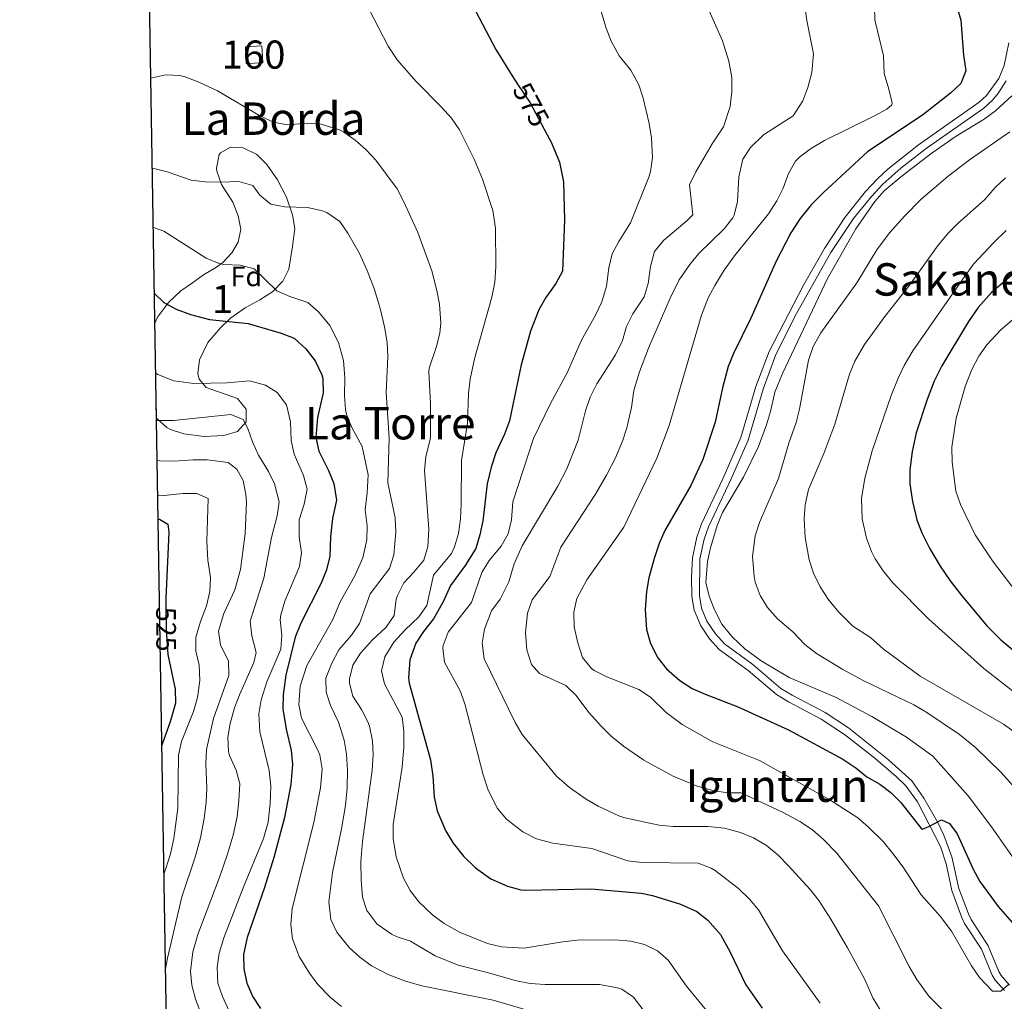
# Model space of a CAD drawing. Units: metres. Extents: x 614002 to 620890, y 4743257 to 4748000.
# Drawn here: x 614002 to 614352, y 4744743 to 4745092 of the extents above; entities that cross this region are included whole.
import ezdxf
from ezdxf.enums import TextEntityAlignment as Align

# ---------------------------------------------------------------- set-up
doc = ezdxf.new("R2010")
doc.units = ezdxf.units.M
doc.header["$MEASUREMENT"] = 0
doc.linetypes.add('DGN Style 3', pattern=[120.36416, 85.9744, -34.38976])
doc.linetypes.add('DGN Style 5', pattern=[60.18208, 25.79232, -34.38976])
for name, color, linetype, lineweight in [('Nivel 18', 7, 'Continuous', 0), ('Nivel 21', 7, 'Continuous', 0), ('Nivel 22', 7, 'Continuous', 0), ('Nivel 35', 7, 'Continuous', 0), ('Nivel 37', 7, 'Continuous', 0), ('Nivel 4', 7, 'Continuous', 0), ('Nivel 41', 7, 'Continuous', 0), ('Nivel 45', 7, 'Continuous', 0), ('Nivel 48', 7, 'Continuous', 0), ('Nivel 49', 7, 'Continuous', 0), ('Nivel 5', 7, 'Continuous', 0), ('Nivel 53', 7, 'Continuous', 0), ('Nivel 57', 7, 'Continuous', 0), ('Nivel 61', 7, 'Continuous', 0)]:
    doc.layers.add(name, color=color, linetype=linetype, lineweight=lineweight)
doc.styles.add('Style-Arial', font='txt')
doc.styles.add('Style-Arial Narrow', font='txt')
doc.styles.add('Style-Helvetica-Narrow-Oblique', font='txt')
doc.styles.add('Style-Times New Roman', font='txt')

msp = doc.modelspace()

# ---------------------------------------------------------------- linework, layer by layer
at = {"layer": 'Nivel 18', "color": 1, "linetype": 'DGN Style 3', "lineweight": 13, "elevation": 574.28, "flags": 128}
msp.add_lwpolyline([(614082.9499999993, 4745076.040000001), (614082.629999999, 4745082.040000001), (614088.4800000004, 4745082.359999999), (614088.7899999991, 4745076.359999999), (614082.9499999993, 4745076.040000001)], dxfattribs=at)
at = {"layer": 'Nivel 21', "color": 7, "linetype": 'Continuous', "lineweight": 0}
for points in [[(614287.3000000007, 4744843.16, 602.44), (614275.6900000013, 4744849.300000001, 602.65), (614271.4200000018, 4744851.880000001, 602.82), (614261.379999999, 4744860.439999999, 603.48), (614251.0799999982, 4744867.84, 603.63), (614247.6499999985, 4744871.68, 603.64), (614244.5399999991, 4744876.279999999, 603.66), (614242.1999999993, 4744881.84, 603.5500000000001), (614241.3399999999, 4744886.76, 603.63), (614241.2199999988, 4744893.6, 603.64), (614241.5199999996, 4744900.41, 603.5), (614243.1000000015, 4744907.800000001, 603.35), (614244.6999999993, 4744912.52, 603.3100000000001), (614252.3599999994, 4744928.529999999, 602.98), (614258.7800000012, 4744943.16, 603.01), (614264.0799999982, 4744961.26, 603.09), (614268.7600000016, 4744973.76, 602.94), (614281, 4744997.300000001, 603.21), (614288.4299999997, 4745010.32, 603.35), (614295.6799999997, 4745021.33, 603.37), (614303.0899999999, 4745030.550000001, 603.36), (614307.2699999996, 4745035.140000001, 603.3000000000001), (614310.9800000004, 4745038.49, 603.26), (614321.8900000006, 4745047.199999999, 603.0500000000001), (614343.4699999988, 4745062.279999999, 603.0600000000001), (614346.1000000015, 4745064.699999999, 603.25), (614350.4499999993, 4745070.779999999, 602.99), (614352.3099999987, 4745075.4, 603.1800000000001), (614354.0300000012, 4745083.4, 603.29)], [(614352.4499999993, 4744746.710000001, 594.8000000000001), (614349.1000000015, 4744750.439999999, 595.86), (614348.0399999991, 4744752.18, 595.95), (614344.2600000016, 4744761.4, 596.5500000000001), (614338.2199999988, 4744770.6, 596.44), (614337.1400000006, 4744772.92, 596.57), (614333.6999999993, 4744782.279999999, 597.3100000000001), (614331.6600000001, 4744791.75, 598.16), (614329.6600000001, 4744797.949999999, 598.45), (614321.5199999996, 4744813.720000001, 601.38), (614317.4400000013, 4744819.42, 601.38), (614313.8599999994, 4744822.890000001, 601.5), (614305.7300000004, 4744829.800000001, 601.76), (614295.6400000006, 4744837.710000001, 602.21), (614287.3000000007, 4744843.16, 602.44)]]:
    msp.add_polyline3d(points, dxfattribs=at)
at = {"layer": 'Nivel 21', "color": 7, "linetype": 'DGN Style 3', "lineweight": 0}
msp.add_polyline3d([(614354.2800000012, 4744748.68, 594.92), (614351.2600000016, 4744752.050000001, 596.2), (614350.4200000018, 4744753.439999999, 596.57), (614346.6400000006, 4744762.66, 597.17), (614340.5599999987, 4744771.91, 597.16), (614339.6099999994, 4744773.949999999, 597.27), (614336.2800000012, 4744783.029999999, 597.92), (614333.75, 4744794.26, 598.9), (614330.8900000006, 4744801.960000001, 599.16), (614328.7300000004, 4744806.439999999, 599.9300000000001), (614323.8099999987, 4744815.119999999, 602.1), (614319.4800000004, 4744821.18, 602.0600000000001), (614311.2600000016, 4744828.67, 602.36), (614297.0199999996, 4744840.029999999, 602.95), (614288.6600000001, 4744845.470000001, 603.1800000000001), (614277.0100000016, 4744851.630000001, 603.42), (614273, 4744854.060000001, 603.6), (614263.0399999991, 4744862.560000001, 604.22), (614252.8900000006, 4744869.85, 604.21), (614249.6999999993, 4744873.42, 604.1800000000001), (614246.6799999997, 4744877.98, 604.1800000000001), (614244.7899999991, 4744882.6, 604.12), (614244.0199999996, 4744887.02, 604.22), (614244.1900000013, 4744900.07, 604.21), (614245.6799999997, 4744907.08, 604.13), (614247.1900000013, 4744911.51, 604.17), (614255.3000000007, 4744928.5, 603.83), (614261.3099999987, 4744942.24, 603.78), (614266.629999999, 4744960.41, 603.82), (614271.2100000009, 4744972.66, 603.66), (614278.5700000003, 4744987.24, 603.76), (614290.7199999988, 4745008.92, 604.0500000000001), (614298.8200000003, 4745021.050000001, 604.17), (614305.129999999, 4745028.810000001, 604.26), (614309.1700000018, 4745033.24, 604.26), (614315.6400000006, 4745038.859999999, 604.16), (614324.629999999, 4745045.91, 604.04), (614345.1499999985, 4745060.189999999, 603.95), (614348.1099999994, 4745062.92, 604.01), (614350.1099999994, 4745065.27, 603.9), (614353.0700000003, 4745069.960000001, 603.6800000000001)], dxfattribs=at)
at = {"layer": 'Nivel 22', "color": 30, "linetype": 'DGN Style 5', "lineweight": 30, "flags": 128}
for points, elevation in [([(614179.3999999985, 4745068.699999999), (614183.8299999982, 4745062.119999999), (614189.8099999987, 4745050.92)], 575), ([(614054.3999999985, 4744883.1), (614054.4600000009, 4744874.970000001), (614055.1000000015, 4744866.050000001), (614055.5500000007, 4744863.890000001)], 525)]:
    msp.add_lwpolyline(points, dxfattribs=dict(at, elevation=elevation))
at = {"layer": 'Nivel 35', "color": 92, "linetype": 'DGN Style 3', "lineweight": 0}
msp.add_polyline3d([(614050.4800000004, 4744983.85, 550.78), (614051.3500000015, 4744985.890000001, 550.95), (614055.3500000015, 4744991.17, 551.37), (614059.629999999, 4744995.25, 552.21), (614063.7899999991, 4744998.119999999, 552.87), (614067.75, 4745001.01, 551.91), (614072.3500000015, 4745003.66, 552.09), (614074.6700000018, 4745005.4, 552.78), (614077.7600000016, 4745008.76, 555.23), (614080.0799999982, 4745012.6, 558.36), (614080.9899999984, 4745017.24, 560.5500000000001), (614080.1000000015, 4745021.98, 560.82), (614078.1900000013, 4745026.83, 560.97), (614074.1499999985, 4745033.08, 562.29), (614072.5199999996, 4745037.83, 562.84), (614072.3500000015, 4745038.84, 562.89), (614073.3099999987, 4745043.689999999, 562.9), (614073.7899999991, 4745044.359999999, 562.92), (614077.3099999987, 4745046.359999999, 563.1), (614081.870000001, 4745046.119999999, 563.28), (614086.75, 4745043.720000001, 563.13), (614090.2699999996, 4745040.189999999, 562.73), (614094.0300000012, 4745034.68, 562.08), (614097.2699999996, 4745028.6, 561.6), (614099.4299999997, 4745022.359999999, 561.54), (614100.2399999984, 4745017.390000001, 561.61), (614099.3599999994, 4745011.029999999, 561.51), (614098.1099999994, 4745003, 559.32), (614095.9200000018, 4744998.720000001, 557.97), (614092.25, 4744994.949999999, 556.96), (614087.7399999984, 4744992.15, 556.5), (614082.5899999999, 4744989.24, 555.3000000000001), (614077.3900000006, 4744985.560000001, 553.74), (614073.8399999999, 4744982.140000001, 552.9), (614069.2699999996, 4744976.92, 552.42), (614066.2699999996, 4744970.76, 551.61), (614065.7300000004, 4744965.890000001, 550.4300000000001), (614066.2300000004, 4744963.960000001, 549.99), (614068.75, 4744960.92, 549.48), (614079.8299999982, 4744957.08, 549.12), (614082.9100000001, 4744953.32, 548.7), (614082.9499999993, 4744948.76, 548.5500000000001), (614079.7899999991, 4744945.32, 548.61), (614074.9899999984, 4744943.859999999, 548.49), (614067.9899999984, 4744943.560000001, 547.92), (614060.7899999991, 4744944.449999999, 547.5), (614056.0700000003, 4744946.02, 547.39), (614054.7100000009, 4744946.77, 547.38), (614051.0399999991, 4744950.02, 547.4)], dxfattribs=at)
at = {"layer": 'Nivel 4', "color": 30, "linetype": 'Continuous', "lineweight": 30, "flags": 128}
for points, elevation in [([(614047.6600000001, 4745154.34), (614052.0300000012, 4745155.25), (614062.9100000001, 4745156), (614075.2699999996, 4745155.82), (614085.5700000003, 4745154.369999999), (614103.2399999984, 4745150.279999999), (614119.3500000015, 4745147.720000001), (614126.1099999994, 4745145.640000001), (614130.4400000013, 4745143.140000001), (614134.5100000016, 4745139.48), (614137.9899999984, 4745135.4), (614154.9499999993, 4745112.92), (614171.6700000018, 4745081), (614177.4100000001, 4745071.68), (614179.3999999985, 4745068.699999999)], 575), ([(614335.1900000013, 4745097.48), (614336.9499999993, 4745091.48), (614337.8299999982, 4745079.08), (614338.6700000018, 4745073.4), (614336.9499999993, 4745068.92), (614333.2600000016, 4745065.540000001), (614323.3099999987, 4745057.720000001), (614303.9100000001, 4745044.84), (614287.9499999993, 4745030.119999999), (614283.7899999991, 4745025.880000001), (614279.870000001, 4745021), (614276.5500000007, 4745015.880000001), (614271.2699999996, 4745005.890000001), (614262.2300000004, 4744985.640000001), (614256.1499999985, 4744973.08), (614254.2800000012, 4744968.439999999), (614252.2399999984, 4744960.790000001), (614249.5899999999, 4744948.630000001), (614245.1999999993, 4744935.359999999), (614240.9800000004, 4744926.199999999), (614231.7399999984, 4744910.119999999), (614229.7399999984, 4744905.540000001), (614227.879999999, 4744900.189999999), (614226.0599999987, 4744893.4), (614225.1999999993, 4744888.48), (614224.7399999984, 4744882.09), (614225.2600000016, 4744875), (614226.5799999982, 4744870.040000001), (614229.1799999997, 4744864.92), (614232.3000000007, 4744861.01), (614237.0599999987, 4744856.84), (614241.4600000009, 4744854.040000001), (614246.0300000012, 4744852), (614257.4899999984, 4744847.66), (614275.620000001, 4744839.4), (614294.9800000004, 4744828.92), (614299.620000001, 4744825.800000001), (614303.5100000016, 4744822.65), (614308.1900000013, 4744820.02), (614312.0599999987, 4744817.08), (614315.6099999994, 4744813.550000001), (614322.9200000018, 4744804.17), (614323.3000000007, 4744804.040000001), (614325.5, 4744805), (614330.0199999996, 4744807.4), (614332.8999999985, 4744806.040000001), (614335.620000001, 4744802.439999999), (614341.3000000007, 4744789.800000001), (614343.7300000004, 4744785.439999999), (614350.2199999988, 4744776.630000001), (614359.3399999999, 4744766.119999999)], 600), ([(614189.8099999987, 4745050.92), (614191.4499999993, 4745047.84), (614194.2699999996, 4745041), (614195.6700000018, 4745034.040000001), (614196.1099999994, 4745020.359999999), (614195.3900000006, 4745002.279999999), (614192.9400000013, 4744997.92), (614189.4299999997, 4744992.92), (614186.9499999993, 4744988.58), (614183.9899999984, 4744980.92), (614180.6700000018, 4744969), (614176.4699999988, 4744949.08), (614174.7300000004, 4744944.390000001), (614171.6999999993, 4744937.720000001), (614169.9800000004, 4744932.6), (614168.620000001, 4744926.76), (614166.9800000004, 4744913.640000001), (614165.9800000004, 4744908.6), (614164.5, 4744903.82), (614160.7899999991, 4744897.699999999), (614155.5399999991, 4744890.6), (614152.8999999985, 4744884.76), (614149.5399999991, 4744878.76), (614145.9400000013, 4744874.279999999), (614143.2399999984, 4744870.1), (614141.0799999982, 4744864.16), (614140.620000001, 4744857.82), (614140.8999999985, 4744855.960000001), (614148.4200000018, 4744828.68), (614149.2600000016, 4744822.84), (614149.6999999993, 4744815.48), (614150.8500000015, 4744810.619999999), (614153.7399999984, 4744803.640000001), (614156.5, 4744799.050000001), (614160.1000000015, 4744794.460000001), (614164.4200000018, 4744790.300000001), (614169.8599999994, 4744786.359999999), (614175.7399999984, 4744783.800000001), (614180.5899999999, 4744782.48), (614182.0599999987, 4744782.359999999), (614205.5399999991, 4744782.82), (614223.2699999996, 4744781.290000001), (614227.379999999, 4744780.439999999), (614237.3399999999, 4744777.4), (614243.0599999987, 4744774.76), (614247.0599999987, 4744771.76), (614251.5199999996, 4744766.67), (614254.9800000004, 4744760.41), (614260.5, 4744748.76), (614266.2600000016, 4744740.439999999)], 575), ([(614355.629999999, 4745001.4), (614347.7800000012, 4744994.67), (614343.1499999985, 4744989.4), (614339.629999999, 4744984.359999999), (614330.1900000013, 4744968.68), (614327.5100000016, 4744963.24), (614324.9100000001, 4744956.68), (614321.0599999987, 4744944.84), (614319.620000001, 4744938.279999999), (614318.8200000003, 4744931.720000001), (614318.8599999994, 4744926.720000001), (614319.7399999984, 4744920.460000001), (614321.2600000016, 4744913.960000001), (614323.0199999996, 4744909.279999999), (614325.7899999991, 4744903.939999999), (614329.6400000006, 4744897.540000001), (614333.129999999, 4744892.290000001), (614337.25, 4744886.890000001), (614346.2800000012, 4744876.16), (614351.129999999, 4744871.359999999), (614355.3999999985, 4744867.82)], 625), ([(614050.3000000007, 4744994.41), (614053.629999999, 4744991.17), (614058.0199999996, 4744988.77), (614063.1099999994, 4744986.859999999), (614069.8999999985, 4744985.130000001), (614083.629999999, 4744983.720000001), (614095.3500000015, 4744980.279999999), (614099.9800000004, 4744978.43), (614104.0799999982, 4744974.67), (614107.4600000009, 4744970.470000001), (614109.8500000015, 4744965.48), (614110.1499999985, 4744964.119999999), (614110.2199999988, 4744959.109999999), (614108.2300000004, 4744950.279999999), (614107.6700000018, 4744943.24), (614108.75, 4744938.380000001), (614112.1799999997, 4744931.48), (614114.0700000003, 4744926.859999999), (614114.9600000009, 4744920.9), (614113.620000001, 4744914.439999999), (614112.9400000013, 4744908.040000001), (614112.6999999993, 4744901.08), (614111.4899999984, 4744896.24), (614109.6000000015, 4744891.390000001), (614102.3000000007, 4744877.18), (614100.3500000015, 4744872.27), (614097.0199999996, 4744858.76), (614096.0199999996, 4744851.800000001), (614095.9400000013, 4744846.800000001), (614097.1000000015, 4744839.529999999), (614098.9400000013, 4744832.040000001), (614099.3200000003, 4744827.050000001), (614098.8200000003, 4744819.880000001), (614096.5199999996, 4744808.210000001), (614092.6999999993, 4744794.040000001), (614089.4400000013, 4744783.35), (614083.3099999987, 4744765.529999999), (614082.0199999996, 4744759.560000001), (614082.0599999987, 4744754.439999999), (614083.1400000006, 4744749.32), (614085.3000000007, 4744744.52), (614088.0500000007, 4744740.35)], 550), ([(614051.629999999, 4744914.210000001), (614052.1400000006, 4744914.210000001), (614055.0599999987, 4744912.369999999), (614055.4600000009, 4744909.57), (614054.379999999, 4744886.050000001), (614054.3999999985, 4744883.1)], 525), ([(614055.5500000007, 4744863.890000001), (614057.6600000001, 4744853.810000001), (614057.7800000012, 4744848.790000001), (614055.8900000006, 4744842.15), (614052.9600000009, 4744833.880000001)], 525)]:
    msp.add_lwpolyline(points, dxfattribs=dict(at, elevation=elevation))
at = {"layer": 'Nivel 49', "color": 7, "linetype": 'Continuous', "lineweight": 0, "extrusion": (0.001645225597562644, -0.09938925350990042, 0.9950472699924753), "elevation": -470042.0990647753, "flags": 128}
msp.add_lwpolyline([(692501.011351496, 4710744.362205802), (692501.011351496, 4710778.365248313)], dxfattribs=at)
at = {"layer": 'Nivel 5', "color": 30, "linetype": 'Continuous', "lineweight": 0, "flags": 128}
for points, elevation in [([(614244.0500000007, 4745102.560000001), (614252.2300000004, 4745084.15), (614254.4400000013, 4745076.9), (614255.5100000016, 4745071.08), (614255.5700000003, 4745066.08), (614254.8900000006, 4745060.779999999), (614252.620000001, 4745053.57), (614248.5100000016, 4745047.48), (614242.7100000009, 4745037.560000001), (614240.5399999991, 4745032.960000001), (614241.629999999, 4745022.279999999), (614239.7100000009, 4745020.279999999), (614231.1900000013, 4745013.16), (614228.0500000007, 4745009.26), (614226.6600000001, 4745003.99), (614225.8299999982, 4744997.960000001), (614224.3500000015, 4744993.189999999), (614220.3099999987, 4744987.08), (614218.0599999987, 4744982.619999999), (614216.6400000006, 4744977.619999999), (614214.1900000013, 4744972.609999999), (614207.5899999999, 4744962.25), (614205.1799999997, 4744957.49), (614203.5199999996, 4744952.67), (614200.9400000013, 4744942.279999999), (614196.9100000001, 4744932.1), (614193.6499999985, 4744925.880000001), (614181.0199999996, 4744904.68), (614178.1799999997, 4744898.279999999), (614176.2600000016, 4744891.960000001), (614173.1400000006, 4744885.800000001), (614170.0599999987, 4744881.640000001), (614167.5799999982, 4744875.08), (614166.7899999991, 4744870.130000001), (614167.5599999987, 4744864.560000001), (614178.5, 4744841.960000001), (614181, 4744837.630000001), (614193.2199999988, 4744822.92), (614197.8599999994, 4744818.84), (614203.7399999984, 4744814.68), (614208.0700000003, 4744812.189999999), (614215.3299999982, 4744808.84), (614217.5399999991, 4744808.119999999), (614229.6600000001, 4744805.48), (614234.6400000006, 4744805.029999999), (614247.1799999997, 4744805), (614252.9400000013, 4744804.359999999), (614258.620000001, 4744802.92), (614263.2399999984, 4744801.02), (614267.8500000015, 4744798.24), (614272.0599999987, 4744794.76), (614275.6700000018, 4744790.98), (614283.3399999999, 4744782.6), (614286.4400000013, 4744778.68), (614290.6999999993, 4744772.119999999), (614296.6000000015, 4744761.85), (614302.7800000012, 4744750.6), (614305.6600000001, 4744744.119999999), (614308.2300000004, 4744739.85)], 585), ([(614126.7800000012, 4745095), (614133.3500000015, 4745082.199999999), (614136.5899999999, 4745077.4), (614143.3000000007, 4745069.65), (614152.3900000006, 4745060.6), (614155.870000001, 4745056.6), (614158.7100000009, 4745052.49), (614163.9499999993, 4745042.08), (614166.9100000001, 4745034.92), (614170.5599999987, 4745023.890000001), (614171.5100000016, 4745017.560000001), (614171.6700000018, 4745003.800000001), (614171.3500000015, 4744998.439999999), (614170.2699999996, 4744993.08), (614164.0399999991, 4744971.199999999), (614162.5500000007, 4744963.960000001), (614161.9100000001, 4744959), (614161.620000001, 4744948.26), (614159.3999999985, 4744935.01), (614159.379999999, 4744919.560000001), (614159.1400000006, 4744914.359999999), (614158.3399999999, 4744909.08), (614156.9200000018, 4744904.300000001), (614155.8999999985, 4744902.040000001), (614149.5500000007, 4744894.26), (614147.1000000015, 4744883.560000001), (614144.2800000012, 4744879.449999999), (614139.4200000018, 4744874.92), (614135.379999999, 4744870.439999999), (614132.1400000006, 4744865.24), (614131.0700000003, 4744860.32), (614132.1000000015, 4744855.640000001), (614138.3000000007, 4744843.880000001), (614138.9400000013, 4744838.92), (614138.8999999985, 4744833.359999999), (614138.3200000003, 4744826.109999999), (614135.1000000015, 4744805.720000001), (614135.1000000015, 4744800.720000001), (614136.1799999997, 4744794.25), (614138.7800000012, 4744786.68), (614141.1999999993, 4744782.310000001), (614144.2800000012, 4744778.220000001), (614149.2600000016, 4744773.48), (614153.3000000007, 4744770.540000001), (614158.7300000004, 4744767.49), (614168.7399999984, 4744763.4), (614173.629999999, 4744762.27), (614181.7100000009, 4744761.75), (614194.6000000015, 4744763.91), (614200.5899999999, 4744764.59), (614214.0199999996, 4744764.76), (614219.5799999982, 4744764.279999999), (614224.4499999993, 4744763.140000001), (614229.1099999994, 4744760.890000001), (614232.870000001, 4744757.470000001), (614239.4600000009, 4744748.279999999), (614246.5399999991, 4744739.640000001)], 570), ([(614208.9400000013, 4745094.91), (614210.870000001, 4745088.6), (614212.6900000013, 4745083.949999999), (614215.4299999997, 4745078.84), (614219.6700000018, 4745073.640000001), (614222.5100000016, 4745068.52), (614224.0599999987, 4745063.77), (614226.1499999985, 4745054.76), (614226.9899999984, 4745049.640000001), (614227.3500000015, 4745042.68), (614226.6700000018, 4745037.73), (614226.0700000003, 4745035.720000001), (614219.5700000003, 4745019.42), (614215.3900000006, 4745012.84), (614213.0100000016, 4745008.439999999), (614211.8599999994, 4745003.49), (614210.9499999993, 4744997), (614209.3500000015, 4744991.4), (614207.2100000009, 4744986.880000001), (614201.9600000009, 4744977.51), (614197.0700000003, 4744966.359999999), (614191.0300000012, 4744955.32), (614185.0599999987, 4744942.84), (614177.6999999993, 4744920.359999999), (614177.2600000016, 4744913.960000001), (614176.0199999996, 4744909), (614173.6000000015, 4744904.630000001), (614169.2600000016, 4744899.48), (614166.6999999993, 4744895.189999999), (614163.0599999987, 4744884.560000001), (614154.6999999993, 4744874.040000001), (614152.9200000018, 4744869.34), (614152.7800000012, 4744868.359999999), (614153.4200000018, 4744863.4), (614158.9800000004, 4744853.24), (614160.6900000013, 4744848.550000001), (614167.1799999997, 4744823.4), (614168.9800000004, 4744817.880000001), (614172.2199999988, 4744811.4), (614175.4400000013, 4744807.57), (614181.2800000012, 4744803.050000001), (614186.1000000015, 4744800.619999999), (614191.9100000001, 4744799.029999999), (614205.7399999984, 4744797.16), (614218.620000001, 4744792.76), (614223.6000000015, 4744792.18), (614243.5399999991, 4744791.960000001), (614248.2399999984, 4744790.25), (614249.6600000001, 4744789.32), (614257.8999999985, 4744783), (614261.8200000003, 4744779.24), (614264.9600000009, 4744775.35), (614273.5799999982, 4744760.84), (614286.9699999988, 4744742.189999999)], 580), ([(614281.5, 4745096.41), (614282.2199999988, 4745091.33), (614284.5100000016, 4745079.48), (614283.9499999993, 4745072.84), (614282.5500000007, 4745067.48), (614280.7800000012, 4745062.810000001), (614277.3500000015, 4745057.52), (614266.7899999991, 4745050.68), (614262.1900000013, 4745046.279999999), (614259.4699999988, 4745042.07), (614258.0300000012, 4745035.85), (614257.5899999999, 4745027.08), (614256.3999999985, 4745022.24), (614255.9100000001, 4745021.24), (614252.8200000003, 4745017.310000001), (614243.75, 4745008.6), (614240.6099999994, 4745004.710000001), (614236.8299999982, 4744999.17), (614233.5899999999, 4744992.73), (614225.9299999997, 4744974.880000001), (614222.7100000009, 4744966.52), (614220.75, 4744959.880000001), (614219.8299999982, 4744953.880000001), (614218.2600000016, 4744946.68), (614216.6799999997, 4744941.939999999), (614214.1400000006, 4744936.02), (614210.9600000009, 4744929.76), (614207.0599999987, 4744923.109999999), (614194.6999999993, 4744904.199999999), (614190.8200000003, 4744893.800000001), (614184.5799999982, 4744885.48), (614182.9100000001, 4744880.77), (614182.1400000006, 4744873.960000001), (614182.6600000001, 4744867.800000001), (614184.3399999999, 4744862.52), (614187.1400000006, 4744859.32), (614196.5, 4744855.08), (614200.120000001, 4744851.630000001), (614204.8200000003, 4744845.4), (614209.0599999987, 4744840.6), (614212.6400000006, 4744837.109999999), (614217.0700000003, 4744833.59), (614224.2199999988, 4744828.6), (614234.7300000004, 4744822.91), (614242.9800000004, 4744819.48), (614249.1799999997, 4744817.720000001), (614254.2600000016, 4744816.92), (614258.8200000003, 4744816.92), (614273.7699999996, 4744809.960000001), (614279.7399999984, 4744806.76), (614284.2199999988, 4744803.800000001), (614288.0199999996, 4744800.550000001), (614292.8200000003, 4744795.560000001), (614307.620000001, 4744776.84), (614318.620000001, 4744755.24), (614321.2600000016, 4744750.6), (614325.5399999991, 4744744.68), (614330.8200000003, 4744739.560000001)], 590), ([(614306.1900000013, 4745096.6), (614306.3900000006, 4745091.609999999), (614309.4299999997, 4745078.76), (614309.629999999, 4745072.52), (614311.3900000006, 4745067), (614312.4800000004, 4745062.050000001), (614312.3500000015, 4745061.4), (614310.6700000018, 4745059.880000001), (614306.3000000007, 4745057.439999999), (614288.4699999988, 4745048.68), (614283.5500000007, 4745045.720000001), (614279.5300000012, 4745042.76), (614278.1499999985, 4745041.32), (614275.7100000009, 4745036.960000001), (614273.75, 4745031.720000001), (614271.5, 4745027.26), (614268.620000001, 4745022.6), (614256.5199999996, 4745007.689999999), (614252.8299999982, 4745002.6), (614249.4699999988, 4744997.24), (614247.1700000018, 4744992.800000001), (614244.7100000009, 4744986.65), (614233.3000000007, 4744947.51), (614228.8599999994, 4744935.83), (614217.1799999997, 4744911.4), (614204.0300000012, 4744892.65), (614200.5, 4744886.040000001), (614199.3999999985, 4744881.16), (614199.4699999988, 4744875.92), (614200.7800000012, 4744870.199999999), (614202.5, 4744865), (614205.6700000018, 4744861.119999999), (614206.6600000001, 4744860.439999999), (614211.1499999985, 4744858.23), (614222.4600000009, 4744853.720000001), (614226.6000000015, 4744850.92), (614232.1400000006, 4744845.560000001), (614237.8999999985, 4744841.24), (614248.8200000003, 4744835.08), (614265.3399999999, 4744828.439999999), (614290.379999999, 4744814.439999999), (614300.3000000007, 4744808.040000001), (614304.1099999994, 4744804.810000001), (614309.3299999982, 4744799.640000001), (614312.8000000007, 4744795.470000001), (614316.4600000009, 4744790.52), (614322.7800000012, 4744780.76), (614329.5599999987, 4744773.130000001), (614333.6499999985, 4744767.790000001), (614340.7800000012, 4744755.48), (614343.5899999999, 4744751.359999999), (614348.2199999988, 4744746.52), (614351.1400000006, 4744746.52), (614353.6999999993, 4744748.76)], 595), ([(614049.0399999991, 4745070.859999999), (614054.3900000006, 4745072.050000001), (614059.379999999, 4745071.779999999), (614061.1499999985, 4745071.32), (614065.8399999999, 4745069.560000001), (614072.6900000013, 4745066.359999999), (614088.0300000012, 4745057.32), (614092.5799999982, 4745055.25), (614097.5199999996, 4745054.27), (614104.5500000007, 4745054.84), (614109.5199999996, 4745054.49), (614116.120000001, 4745052.5), (614117.5899999999, 4745051.720000001), (614121.7100000009, 4745048.84), (614125.4600000009, 4745045.540000001), (614128.9600000009, 4745041.710000001), (614136.5500000007, 4745031.529999999), (614138.9400000013, 4745026.970000001), (614143.870000001, 4745015.99), (614148.9100000001, 4745002.359999999), (614150.6700000018, 4744995.48), (614151.5700000003, 4744990.57), (614152.129999999, 4744983.77), (614151.7100000009, 4744980.439999999), (614150.5300000012, 4744975.58), (614147.9800000004, 4744967.880000001), (614147.7899999991, 4744966.52), (614148.4299999997, 4744955.32), (614148.379999999, 4744943.84), (614148.3099999987, 4744942.439999999), (614146.8200000003, 4744936.439999999), (614146.2800000012, 4744931.460000001), (614147.7800000012, 4744910.68), (614147.5, 4744904.439999999), (614146.0700000003, 4744899.65), (614142.5399999991, 4744895.32), (614138.9400000013, 4744891.560000001), (614136.6600000001, 4744887.109999999), (614136.2199999988, 4744885.800000001), (614135.5399999991, 4744879.960000001), (614132.7199999988, 4744875.83), (614127.8200000003, 4744871.32), (614123.5399999991, 4744866.6), (614120.8200000003, 4744862.359999999), (614119.5799999982, 4744857.449999999), (614119.5799999982, 4744855.880000001), (614120.8200000003, 4744851.32), (614123.9400000013, 4744846.6), (614126.1999999993, 4744842.15), (614126.7800000012, 4744840.6), (614127.7800000012, 4744835.48), (614128.0300000012, 4744830.49), (614127.7399999984, 4744825.050000001), (614124.2199999988, 4744799.720000001), (614123.6600000001, 4744792.6), (614123.7800000012, 4744785.960000001), (614124.3000000007, 4744779.880000001), (614125.8399999999, 4744775.140000001), (614129.3999999985, 4744770.48), (614134.620000001, 4744766.76), (614136.5399999991, 4744765.800000001), (614141.3200000003, 4744764.32), (614150.0899999999, 4744759.1), (614158.2199999988, 4744755.720000001), (614168.620000001, 4744753.16), (614178.9400000013, 4744750.199999999), (614183.8399999999, 4744749.210000001), (614189.2100000009, 4744748.84), (614208.4600000009, 4744748.9), (614214.8900000006, 4744747.720000001), (614216.379999999, 4744747.16), (614220.5399999991, 4744744.380000001), (614227.379999999, 4744735.48)], 565), ([(614355.0700000003, 4745064.52), (614349.2300000004, 4745059.24), (614345.1900000013, 4745056.279999999), (614335.2699999996, 4745050.279999999), (614326.6999999993, 4745044.279999999), (614316.1099999994, 4745036.199999999), (614309.629999999, 4745030.84), (614306.3999999985, 4745027.02), (614299.6400000006, 4745017.310000001), (614289.5899999999, 4744999.640000001), (614273.5799999982, 4744965.92), (614270.7899999991, 4744959.32), (614269.3099999987, 4744952.439999999), (614267.9100000001, 4744947.640000001), (614265.0199999996, 4744939.960000001), (614259.6600000001, 4744929.15), (614252.2600000016, 4744916.52), (614250.2899999991, 4744911.93), (614247.8999999985, 4744904.040000001), (614246.9100000001, 4744899.140000001), (614246.3399999999, 4744891.720000001), (614247.4899999984, 4744886.859999999), (614249.3200000003, 4744882.01), (614251.9800000004, 4744876.91), (614255.7100000009, 4744872.4), (614260.2100000009, 4744868.16), (614265.9800000004, 4744863.880000001), (614275.9699999988, 4744857.960000001), (614292.6400000006, 4744850.84), (614305.2600000016, 4744844.119999999), (614317.5799999982, 4744836.76), (614326.9800000004, 4744830.029999999), (614339.5799999982, 4744815.880000001), (614347.8599999994, 4744804.84), (614361.9800000004, 4744784.76)], 605), ([(614354.3900000006, 4745051.800000001), (614340.0100000016, 4745041.890000001), (614332.4299999997, 4745036.040000001), (614322.7399999984, 4745027.74), (614316.9800000004, 4745021.98), (614311.629999999, 4745015.949999999), (614307.0799999982, 4745009.92), (614299.9499999993, 4744998.199999999), (614287.1700000018, 4744980.369999999), (614284.4299999997, 4744975.560000001), (614282.8299999982, 4744970.68), (614279.629999999, 4744953.32), (614278.3999999985, 4744948.48), (614275.7800000012, 4744941.16), (614272.1799999997, 4744928.6), (614265.4200000018, 4744913), (614263.8599999994, 4744908.26), (614262.870000001, 4744900.890000001), (614263.4299999997, 4744893.880000001), (614263.8599999994, 4744891.800000001), (614265.5799999982, 4744887.08), (614268.1999999993, 4744882.82), (614271.7399999984, 4744878.779999999), (614277.2199999988, 4744874.119999999), (614281.4600000009, 4744869.640000001), (614285.620000001, 4744866.52), (614294.9800000004, 4744860.720000001), (614302.4200000018, 4744856.76), (614320.1799999997, 4744848.199999999), (614324.5500000007, 4744845.77), (614336.5, 4744837.720000001), (614342.1000000015, 4744833.08), (614351.2399999984, 4744824.189999999), (614362.9800000004, 4744811.08)], 610), ([(614049.5700000003, 4745038.890000001), (614054.7699999996, 4745037.550000001), (614063.3900000006, 4745034.6), (614068.3599999994, 4745034.060000001), (614073.6700000018, 4745033.9), (614080.3099999987, 4745034.199999999), (614085.2300000004, 4745032.68), (614087.75, 4745029.32), (614091.7100000009, 4745026.040000001), (614096.629999999, 4745025.15), (614104.6700000018, 4745024.92), (614109.5300000012, 4745023.880000001), (614111.629999999, 4745023.08), (614116.1900000013, 4745019.880000001), (614119.0399999991, 4745015.77), (614123.0300000012, 4745008.76), (614125.9499999993, 4745002.52), (614128.5100000016, 4744995.800000001), (614130.5500000007, 4744989), (614132.0700000003, 4744982.52), (614133.0300000012, 4744977), (614133.2300000004, 4744972.01), (614132.6700000018, 4744959.16), (614133.75, 4744942.92), (614133.2100000009, 4744927.040000001), (614135.8999999985, 4744914.6), (614136.0799999982, 4744909.609999999), (614135.3399999999, 4744901.48), (614133.870000001, 4744896.689999999), (614126.9699999988, 4744887.619999999), (614123.1400000006, 4744877.08), (614120.3200000003, 4744872.960000001), (614115.8999999985, 4744867.800000001), (614113.3000000007, 4744863), (614111.2199999988, 4744857.720000001), (614111.379999999, 4744852.76), (614112.879999999, 4744848), (614115.6999999993, 4744842.119999999), (614117.7800000012, 4744835.640000001), (614118.6000000015, 4744830.710000001), (614118.9299999997, 4744825.050000001), (614118.8000000007, 4744818.73), (614118.1600000001, 4744812.43), (614116.8200000003, 4744804.199999999), (614113.5399999991, 4744788.68), (614112.3399999999, 4744778.26), (614113.0199999996, 4744771.960000001), (614115.0899999999, 4744767.41), (614119.5300000012, 4744762.050000001), (614123.3599999994, 4744758.640000001), (614127.4899999984, 4744755.51), (614133.4400000013, 4744752.41), (614139.2300000004, 4744750.23), (614145.379999999, 4744748.359999999), (614170.7399999984, 4744743.279999999), (614184.4200000018, 4744739.32)], 560), ([(614352.8299999982, 4745035.48), (614349.1900000013, 4745032.050000001), (614345.3299999982, 4745027.609999999), (614336.0700000003, 4745019.48), (614332.5399999991, 4745015.93), (614328.879999999, 4745011.540000001), (614318.6999999993, 4744997.290000001), (614309.9499999993, 4744986.199999999), (614302.75, 4744976.279999999), (614299.2300000004, 4744970.359999999), (614297.3900000006, 4744965.710000001), (614292.1400000006, 4744947.960000001), (614288.2399999984, 4744937.550000001), (614282.8200000003, 4744924.76), (614281.620000001, 4744919.24), (614281.2899999991, 4744914.25), (614281.6099999994, 4744907.619999999), (614283.0199999996, 4744899.720000001), (614284.5899999999, 4744894.98), (614286.9800000004, 4744890.130000001), (614290.0100000016, 4744885.460000001)], 615), ([(614049.9200000018, 4745017.779999999), (614053.629999999, 4745016.449999999), (614068.6700000018, 4745006.92), (614073.2899999991, 4745005.01), (614074.8299999982, 4745004.6), (614080.8299999982, 4745004.439999999), (614085.6999999993, 4745003.16), (614093.8299999982, 4744995.32), (614098.4200000018, 4744993.34), (614104.8299999982, 4744991.16), (614108.6000000015, 4744987.880000001), (614112.5899999999, 4744983), (614115.6700000018, 4744977), (614117.5500000007, 4744970.52), (614118.0300000012, 4744964.359999999), (614117.8299999982, 4744958.119999999), (614118.2100000009, 4744953.15), (614118.629999999, 4744951.4), (614120.5199999996, 4744946.77), (614124.1499999985, 4744940.040000001), (614126.2399999984, 4744929.98), (614125.9400000013, 4744923.540000001), (614125.2600000016, 4744917.48), (614125.9400000013, 4744911.800000001), (614125.8000000007, 4744906.810000001), (614124.3299999982, 4744900.49), (614121.5199999996, 4744894.07), (614116.3000000007, 4744884.76), (614113.7399999984, 4744878.6), (614104.4499999993, 4744862.25), (614102.0599999987, 4744854.84), (614101.5799999982, 4744848.359999999), (614102.629999999, 4744843.48), (614108.3200000003, 4744832.32), (614109.0599999987, 4744830.439999999), (614109.8900000006, 4744825.48), (614109.2899999991, 4744818.75), (614106.9899999984, 4744806.43), (614099.2199999988, 4744775.880000001), (614098.8200000003, 4744770.040000001), (614099.3399999999, 4744765.08), (614101.7399999984, 4744758.84), (614105.4200000018, 4744752.92), (614108.4299999997, 4744748.93), (614112.8599999994, 4744744.199999999), (614116.7399999984, 4744741.050000001)], 555), ([(614353.0399999991, 4745016.76), (614348.7100000009, 4745012.52), (614341.4800000004, 4745004.720000001), (614337.4800000004, 4744999.359999999), (614319.870000001, 4744974.040000001), (614316.75, 4744968.76), (614314.6099999994, 4744964.24), (614312.120000001, 4744958.119999999), (614305.379999999, 4744938.439999999), (614302.7699999996, 4744928.800000001), (614301.5799999982, 4744921.57), (614301.8200000003, 4744914.359999999), (614303.379999999, 4744907.4), (614305.1700000018, 4744902.73), (614306.5399999991, 4744900.040000001), (614309.2800000012, 4744895.859999999), (614312.7699999996, 4744891.52), (614325.5500000007, 4744878.619999999), (614345.1499999985, 4744861.17), (614356.3099999987, 4744852.41)], 620), ([(614359.1499999985, 4744988.279999999), (614351.1900000013, 4744981.5), (614346.2300000004, 4744976.119999999), (614343.3299999982, 4744972.040000001), (614340.8599999994, 4744967.380000001)], 630), ([(614050.7699999996, 4744966.07), (614051.4600000009, 4744965.630000001), (614057.2300000004, 4744963.33), (614064.2699999996, 4744962.359999999), (614076.1400000006, 4744962.66), (614084.0700000003, 4744963.32), (614089.75, 4744961.800000001), (614093.9600000009, 4744959.130000001), (614097.2399999984, 4744954.800000001), (614098.6799999997, 4744948.82), (614098.9100000001, 4744942.119999999), (614099.9699999988, 4744937.24), (614103.2600000016, 4744929.720000001), (614104.5599999987, 4744924.869999999), (614103.5, 4744919.560000001), (614101.7800000012, 4744913.960000001), (614101.6999999993, 4744907.960000001), (614102.620000001, 4744902.279999999), (614101.8999999985, 4744897.35), (614096.6600000001, 4744885), (614095.2399999984, 4744880.199999999), (614094.9800000004, 4744878.439999999), (614095.5399999991, 4744873), (614095.2199999988, 4744868.02), (614090.2199999988, 4744856.359999999), (614088.2199999988, 4744849.960000001), (614087.4299999997, 4744845.01), (614087.75, 4744838.67), (614091.129999999, 4744824.84), (614091.6499999985, 4744819.300000001), (614091.4699999988, 4744813.210000001), (614090.7300000004, 4744806.6), (614089.0399999991, 4744800.779999999), (614081.8000000007, 4744783.24), (614074.9400000013, 4744765.48), (614073.3000000007, 4744759.960000001), (614072.5799999982, 4744755.01), (614072.8900000006, 4744749.380000001), (614074.4800000004, 4744744.58), (614077.4200000018, 4744738.040000001)], 545), ([(614340.8599999994, 4744967.380000001), (614338.4699999988, 4744961.32), (614335.2600000016, 4744950.119999999), (614333.7199999988, 4744939.710000001), (614333.879999999, 4744934.48), (614335.1799999997, 4744924.119999999), (614336.8099999987, 4744919.4), (614342, 4744908.640000001), (614348.1799999997, 4744899.34), (614358.5399999991, 4744885.880000001)], 630), ([(614051.0500000007, 4744949.34), (614051.4899999984, 4744949.27), (614057.0300000012, 4744949.189999999), (614077.4299999997, 4744951.4), (614081.7899999991, 4744949.560000001), (614083.5100000016, 4744946.359999999), (614085.120000001, 4744941.630000001), (614087.2699999996, 4744936.939999999), (614090.8200000003, 4744931.16), (614093.0300000012, 4744926.699999999), (614094.5799999982, 4744920.359999999), (614093.9200000018, 4744915.42), (614091.8999999985, 4744907.640000001), (614089.2199999988, 4744893.24), (614084.370000001, 4744877.939999999), (614084.9400000013, 4744872.76), (614086.5, 4744866.84), (614085.6600000001, 4744863.32), (614080.5399999991, 4744851.800000001), (614078.8200000003, 4744847.109999999), (614077.2600000016, 4744841.640000001), (614076.4299999997, 4744836.710000001), (614076.6499999985, 4744831.699999999), (614076.9800000004, 4744830.279999999), (614079.379999999, 4744825), (614080.620000001, 4744820.140000001), (614080.3399999999, 4744814.18), (614079.6600000001, 4744808.439999999), (614078.3000000007, 4744801.960000001), (614076.1400000006, 4744794.84), (614073.6600000001, 4744787.560000001), (614065.6999999993, 4744766.689999999), (614063.9400000013, 4744760.529999999), (614063.1000000015, 4744753.65), (614063.5700000003, 4744748.67), (614064.8999999985, 4744743.609999999), (614071.1999999993, 4744727.369999999)], 540), ([(614051.2899999991, 4744935.02), (614052.2699999996, 4744934.85), (614057.2699999996, 4744934.75), (614064.0300000012, 4744935.32), (614069.0199999996, 4744935.290000001), (614076.5, 4744934.279999999), (614079.620000001, 4744931.960000001), (614081.8200000003, 4744927.880000001), (614082.8000000007, 4744922.960000001), (614082.9800000004, 4744920.199999999), (614082.5300000012, 4744909.140000001), (614080.9299999997, 4744896.310000001), (614078.8500000015, 4744889.040000001), (614074.9800000004, 4744880.68), (614073.0199999996, 4744874.439999999), (614073.7399999984, 4744869.5), (614076.5799999982, 4744863.720000001), (614076.7399999984, 4744858.699999999), (614071.2399999984, 4744843.35), (614068.8599999994, 4744832.359999999), (614068.5199999996, 4744827.369999999), (614068.8999999985, 4744818.68), (614068.6999999993, 4744813.689999999), (614068, 4744807.880000001), (614066.6799999997, 4744800.98), (614064.8399999999, 4744794.109999999), (614060.1000000015, 4744780.050000001), (614054.9400000013, 4744758.279999999), (614054.2800000012, 4744754.439999999)], 535), ([(614051.4899999984, 4744922.68), (614053.7800000012, 4744922.540000001), (614060.379999999, 4744923.25), (614065.379999999, 4744923.279999999), (614069.4600000009, 4744921.560000001), (614068.9800000004, 4744906.359999999), (614069.3000000007, 4744899.640000001), (614070.2199999988, 4744893.48), (614070.0199999996, 4744888.49), (614068.8500000015, 4744883.41), (614066.6999999993, 4744877.800000001), (614065.0199999996, 4744872.279999999), (614065.0500000007, 4744867.279999999), (614066.25, 4744862.300000001), (614066.4600000009, 4744856.880000001), (614065.6099999994, 4744850.779999999), (614064.1400000006, 4744845.9), (614059.8999999985, 4744835.25), (614058.8399999999, 4744830.35), (614058.6000000015, 4744811.529999999), (614057.2100000009, 4744800.710000001), (614056.0100000016, 4744795.25), (614054.3200000003, 4744790.1), (614053.7100000009, 4744788.6)], 530), ([(614290.0100000016, 4744885.460000001), (614293.629999999, 4744880.970000001), (614298.5399999991, 4744876.130000001), (614304.8599999994, 4744872.119999999), (614309.3000000007, 4744868.119999999), (614322.5300000012, 4744858.390000001), (614352.1400000006, 4744841.4), (614357.5, 4744837.4)], 615)]:
    msp.add_lwpolyline(points, dxfattribs=dict(at, elevation=elevation))
at = {"layer": 'Nivel 53', "color": 1, "linetype": 'Continuous', "lineweight": 0}
msp.add_3dface([(614082.9499999993, 4745076.040000001, 574.28), (614088.7899999991, 4745076.359999999, 574.28), (614088.4800000004, 4745082.359999999, 574.28), (614082.629999999, 4745082.040000001, 574.28)], dxfattribs=at)
at = {"layer": 'Nivel 57', "color": 92, "linetype": 'DGN Style 3', "lineweight": 0}
msp.add_polyline3d([(614051.0399999991, 4744950.02, 547.4), (614054.7100000009, 4744946.77, 547.38), (614056.0700000003, 4744946.02, 547.39), (614060.7899999991, 4744944.449999999, 547.5), (614067.9899999984, 4744943.560000001, 547.92), (614074.9899999984, 4744943.859999999, 548.49), (614079.7899999991, 4744945.32, 548.61), (614082.9499999993, 4744948.76, 548.5500000000001), (614082.9100000001, 4744953.32, 548.7), (614079.8299999982, 4744957.08, 549.12), (614068.75, 4744960.92, 549.48), (614066.2300000004, 4744963.960000001, 549.99), (614065.7300000004, 4744965.890000001, 550.4300000000001), (614066.2699999996, 4744970.76, 551.61), (614069.2699999996, 4744976.92, 552.42), (614073.8399999999, 4744982.140000001, 552.9), (614077.3900000006, 4744985.560000001, 553.74), (614082.5899999999, 4744989.24, 555.3000000000001), (614087.7399999984, 4744992.15, 556.5), (614092.25, 4744994.949999999, 556.96), (614095.9200000018, 4744998.720000001, 557.97), (614098.1099999994, 4745003, 559.32), (614099.3599999994, 4745011.029999999, 561.51), (614100.2399999984, 4745017.390000001, 561.61), (614099.4299999997, 4745022.359999999, 561.54), (614097.2699999996, 4745028.6, 561.6), (614094.0300000012, 4745034.68, 562.08), (614090.2699999996, 4745040.189999999, 562.73), (614086.75, 4745043.720000001, 563.13), (614081.870000001, 4745046.119999999, 563.28), (614077.3099999987, 4745046.359999999, 563.1), (614073.7899999991, 4745044.359999999, 562.92), (614073.3099999987, 4745043.689999999, 562.9), (614072.3500000015, 4745038.84, 562.89), (614072.5199999996, 4745037.83, 562.84), (614074.1499999985, 4745033.08, 562.29), (614078.1900000013, 4745026.83, 560.97), (614080.1000000015, 4745021.98, 560.82), (614080.9899999984, 4745017.24, 560.5500000000001), (614080.0799999982, 4745012.6, 558.36), (614077.7600000016, 4745008.76, 555.23), (614074.6700000018, 4745005.4, 552.78), (614072.3500000015, 4745003.66, 552.09), (614067.75, 4745001.01, 551.91), (614063.7899999991, 4744998.119999999, 552.87), (614059.629999999, 4744995.25, 552.21), (614055.3500000015, 4744991.17, 551.37), (614051.3500000015, 4744985.890000001, 550.95), (614050.4800000004, 4744983.85, 550.78)], close=True, dxfattribs=at)
at = {"layer": 'Nivel 61', "color": 7, "linetype": 'Continuous', "lineweight": 30, "flags": 128}
msp.add_lwpolyline([(614002.4100000001, 4747883.59), (617405.5300000012, 4747940.85), (620808.620000001, 4747999.810000001), (620849.2300000004, 4745686.390000001), (620889.8399999999, 4743372.970000001), (617484.4600000009, 4743314.01), (614079.0799999982, 4743256.74), (614040.7699999996, 4745570.140000001)], close=True, dxfattribs=at)

# ---------------------------------------------------------------- texts
at = {"layer": 'Nivel 37', "color": 92, "linetype": 'Continuous', "lineweight": 0, "style": 'Style-Arial'}
msp.add_text('Fd', height=6.99996, dxfattribs=at).set_placement((614082.9749360196, 4745000.439979998, 554.14), align=Align.MIDDLE_CENTER)
at = {"layer": 'Nivel 41', "color": 7, "linetype": 'Continuous', "lineweight": 0, "style": 'Style-Helvetica-Narrow-Oblique'}
for s, rotation, p in [('575', 298.0835239108401, (614184.1867875829, 4745061.454194108, 575)), ('525', 270.398240098474, (614054.4555118717, 4744875.098469773, 525))]:
    msp.add_text(s, height=6.9999, rotation=rotation, dxfattribs=at).set_placement(p, align=Align.MIDDLE_CENTER)
at = {"layer": 'Nivel 45', "color": 7, "linetype": 'Continuous', "lineweight": 0, "style": 'Style-Times New Roman'}
for s, p in [('La Borda', (614092.631942641, 4745056.46998, 565.1)), ('Sakaneta', (614340.0976608358, 4744999.349979999, 620.95)), ('La Torre', (614134.1077638157, 4744948.269979998, 560.23)), ('Iguntzun', (614271.5508708842, 4744819.509979999, 593.02))]:
    msp.add_text(s, height=11.49996, dxfattribs=at).set_placement(p, align=Align.MIDDLE_CENTER)
at = {"layer": 'Nivel 48', "color": 1, "linetype": 'Continuous', "lineweight": 0, "style": 'Style-Arial Narrow'}
msp.add_text('160', height=9.99996, dxfattribs=at).set_placement((614085.5146221034, 4745079.229979999, 566.99), align=Align.MIDDLE_CENTER)
at = {"layer": 'Nivel 48', "color": 92, "linetype": 'Continuous', "lineweight": 0, "style": 'Style-Arial Narrow'}
msp.add_text('1', height=9.99996, dxfattribs=at).set_placement((614074.4951870106, 4744992.36998, 551.88), align=Align.MIDDLE_CENTER)

doc.saveas('drawing.dxf')
